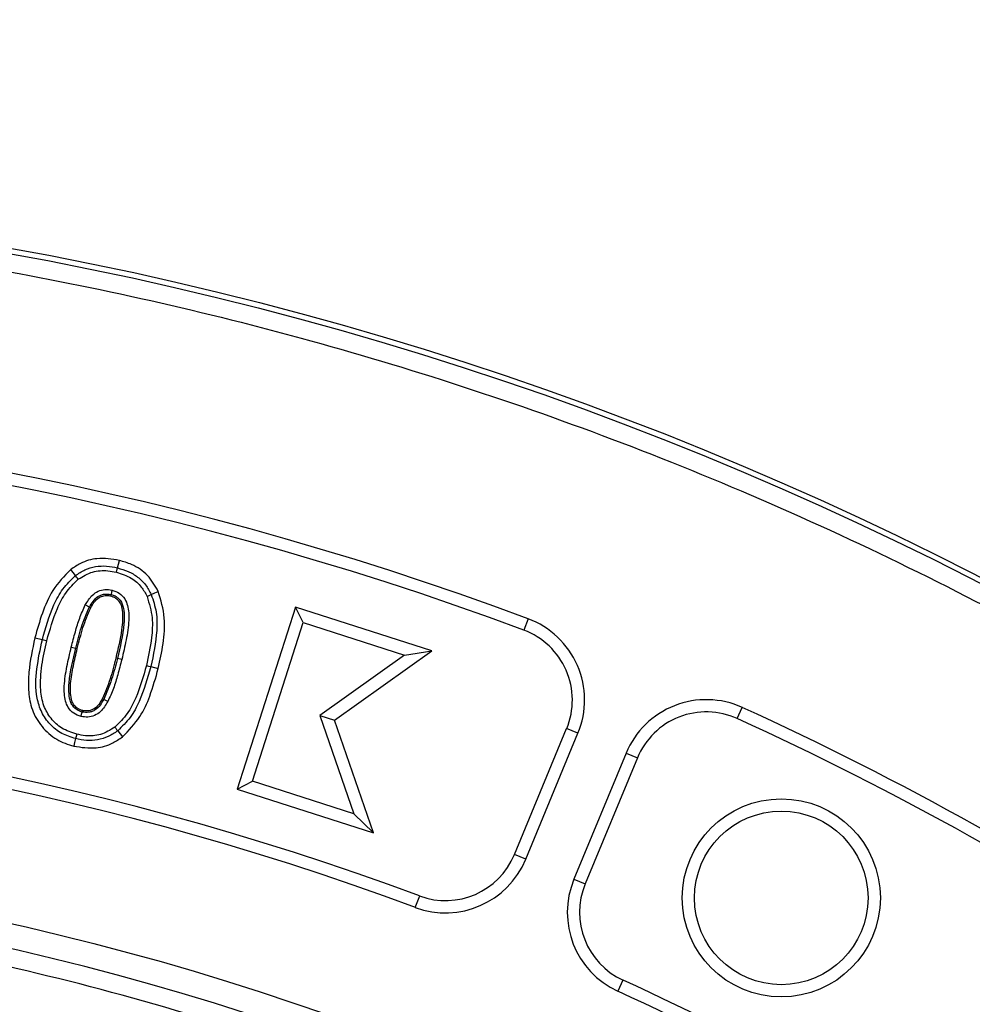
# Model space of a CAD drawing. Units: millimetres. Extents: x 0 to 10668, y 0 to 7544.
# Drawn here: x 3449 to 3559, y 1178 to 1291 of the extents above; entities that cross this region are included whole.
import ezdxf

# ---------------------------------------------------------------- set-up
doc = ezdxf.new("R2010")
doc.units = ezdxf.units.MM
doc.layers.add('UPONOR-MITTA', color=6, linetype='Continuous')
doc.styles.add('SLDTEXTSTYLE0', font='VERDANA.TTF')
doc.dimstyles.new('SLDDIMSTYLE1', dxfattribs={"dimtxt": 53.950195, "dimasz": 26.975098, "dimexe": 0, "dimexo": 0.0625, "dimgap": 13.487549, "dimtad": 1, "dimdec": 0, "dimrnd": 1e-09, "dimzin": 12, "dimdsep": 46, "dimtxsty": 'SLDTEXTSTYLE0', "dimsah": 1, "dimcen": 0.09, "dimadec": 0, "dimazin": 3, "dimtfac": 1, "dimtdec": 0, "dimtofl": 0, "dimtmove": 0, "dimatfit": 3, "dimfxl": 0, "dimfrac": 2, "dimtolj": 1, "dimtzin": 12, "dimarcsym": 0})

# ---------------------------------------------------------------- blocks, each defined once
blk = doc.blocks.new('_D_6')
at = {"layer": 'UPONOR-MITTA'}
for p, q in [((2627.21, 1242.24), (2627.21, 1931.13)), ((4127.21, 1242.24), (4127.21, 1931.13)), ((4127.21, 1930.13), (2627.21, 1930.13))]:
    blk.add_line(p, q, dxfattribs=at)
for points in [[(2627.21, 1930.13), (2654.18, 1925.98), (2654.18, 1934.28)], [(4127.21, 1930.13), (4100.23, 1934.28), (4100.23, 1925.98)]]:
    blk.add_solid(points, dxfattribs=at)
at = {"layer": 'UPONOR-MITTA', "insert": (3287.44, 1997.34), "char_height": 52.917, "attachment_point": 1, "style": 'SLDTEXTSTYLE0'}
blk.add_mtext('1500', dxfattribs=at)

msp = doc.modelspace()

# ---------------------------------------------------------------- linework, layer by layer
at = {"color": 7, "linetype": 'Continuous', "lineweight": 25}
for p, q in [((3460.49, 1227.56), (3460.61, 1228.07)), ((3464.02, 1224.78), (3464.5, 1225)), ((3457.37, 1223.55), (3456.9, 1223.8)), ((3481.1, 1223.53), (3474.39, 1202.58)), ((3482.01, 1221.76), (3481.1, 1223.53)), ((3496.81, 1218.5), (3481.1, 1223.53)), ((3476.16, 1203.49), (3482.01, 1221.76)), ((3482.01, 1221.76), (3493.69, 1218.02)), ((3507.91, 1222.21), (3507.42, 1220.89)), ((3451.09, 1220.02), (3451.95, 1219.81)), ((3451.95, 1219.81), (3452.46, 1219.68)), ((3455.29, 1218.94), (3455.8, 1218.82)), ((3455.8, 1218.82), (3455.97, 1218.77)), ((3485.6, 1210.54), (3496.81, 1218.5)), ((3493.69, 1218.02), (3496.81, 1218.5)), ((3460.59, 1217.64), (3460.41, 1217.68)), ((3461.1, 1217.52), (3460.59, 1217.64)), ((3493.69, 1218.02), (3483.92, 1211.08)), ((3464.45, 1216.69), (3465.31, 1216.48)), ((3532.01, 1210.71), (3532.59, 1211.99)), ((3483.92, 1211.08), (3485.6, 1210.54)), ((3483.92, 1211.08), (3487.85, 1199.75)), ((3490.1, 1197.55), (3485.6, 1210.54)), ((3506.34, 1195.04), (3512.35, 1209.56)), ((3513.66, 1209.02), (3512.35, 1209.56)), ((3507.64, 1194.5), (3513.66, 1209.02)), ((3519.2, 1206.72), (3513.19, 1192.21)), ((3520.5, 1206.18), (3514.49, 1191.67)), ((3519.2, 1206.72), (3520.5, 1206.18)), ((3474.39, 1202.58), (3476.16, 1203.49)), ((3474.39, 1202.58), (3490.1, 1197.55)), ((3487.85, 1199.75), (3476.16, 1203.49)), ((3487.85, 1199.75), (3490.1, 1197.55)), ((3507.64, 1194.5), (3506.34, 1195.04)), ((3513.19, 1192.21), (3514.49, 1191.67)), ((3494.92, 1188.95), (3495.42, 1190.28)), ((3518.84, 1180.57), (3518.26, 1179.29))]:
    msp.add_line(p, q, dxfattribs=at)
at = {"color": 7, "linetype": 'Continuous', "lineweight": 25, "flags": 128}
for points in [[(3460.61, 1228.07), (3460.72, 1228.5), (3460.82, 1228.93)], [(3455.77, 1227.18), (3455.49, 1227.52), (3455.22, 1227.87)], [(3456.09, 1226.76), (3455.99, 1226.89), (3455.9, 1227.01), (3455.77, 1227.18)], [(3459.99, 1225.52), (3459.92, 1225.27), (3459.86, 1225.01)], [(3464.5, 1225), (3464.9, 1225.18), (3465.3, 1225.36)], [(3459.86, 1225.01), (3459.84, 1224.92), (3459.82, 1224.84)], [(3457.52, 1223.46), (3457.45, 1223.51), (3457.37, 1223.55)], [(3463.94, 1216.82), (3464.19, 1216.76), (3464.45, 1216.69)], [(3459.03, 1212.92), (3458.95, 1212.96), (3458.87, 1213.01)], [(3459.49, 1212.67), (3459.26, 1212.8), (3459.03, 1212.92)], [(3456.53, 1211.46), (3456.56, 1211.55), (3456.58, 1211.63)], [(3456.41, 1210.95), (3456.47, 1211.2), (3456.53, 1211.46)], [(3460.3, 1209.71), (3460.4, 1209.59), (3460.5, 1209.46), (3460.63, 1209.3)], [(3460.63, 1209.3), (3460.9, 1208.95), (3461.17, 1208.6)], [(3455.78, 1208.4), (3455.67, 1207.97), (3455.57, 1207.54)], [(3455.91, 1208.91), (3455.85, 1208.65), (3455.78, 1208.4)]]:
    msp.add_lwpolyline(points, dxfattribs=at)
at = {"color": 7, "linetype": 'Continuous', "lineweight": 25}
for centre, radius in [((3376.99, 1141.24), 680), ((3376.99, 871.24), 400), ((3376.99, 871.24), 399.37), ((3537.08, 1190.05), 11.41), ((3537.08, 1190.05), 10), ((3376.99, 871.24), 323.75)]:
    msp.add_circle(centre, radius, dxfattribs=at)
for centre, radius, start, end in [((3376.99, 871.24), 374.6, 69.5433, 110.4567), ((3376.99, 871.24), 373.19, 69.5433, 110.4567), ((3504.42, 1212.84), 10, 337.5, 69.5433), ((3504.42, 1212.84), 8.59, 337.5, 69.5433), ((3528.44, 1202.89), 10, 65.4567, 157.5), ((3376.99, 871.24), 340.31, 69.6353, 110.3647), ((3528.44, 1202.89), 8.59, 65.4567, 157.5), ((3376.99, 871.24), 374.6, 47.0433, 65.4567), ((3376.99, 871.24), 373.19, 47.0433, 65.4567), ((3376.99, 871.24), 338.9, 69.6353, 110.3647), ((3498.4, 1198.33), 10, 249.6353, 337.5), ((3498.4, 1198.33), 8.59, 249.6353, 337.5), ((3522.43, 1188.38), 10, 157.5, 245.3647), ((3376.99, 871.24), 320.91, 3.9373, 270), ((3522.43, 1188.38), 8.59, 157.5, 245.3647), ((3376.99, 871.24), 340.31, 47.1353, 65.3647), ((3376.99, 871.24), 338.9, 47.1353, 65.3647)]:
    msp.add_arc(centre, radius, start, end, dxfattribs=at)
for points, knots in [([(2979.62, 871.24), (2979.7, 877.2), (2979.85, 889.11), (2981.12, 907.15), (2983.17, 925.32), (2986.14, 943.75), (2990.02, 962.2), (2994.85, 980.77), (3000.64, 999.25), (3007.42, 1017.69), (3015.16, 1035.9), (3023.91, 1053.92), (3033.61, 1071.56), (3044.29, 1088.84), (3055.88, 1105.6), (3068.38, 1121.84), (3081.72, 1137.43), (3095.88, 1152.34), (3110.79, 1166.5), (3126.39, 1179.85), (3142.62, 1192.35), (3159.39, 1203.94), (3176.67, 1214.62), (3194.31, 1224.31), (3212.32, 1233.07), (3231.39, 1241.17), (3251.56, 1248.51), (3272.7, 1254.89), (3293.88, 1260.02), (3314.96, 1263.93), (3335.84, 1266.65), (3356.5, 1268.25), (3376.14, 1268.76), (3394.87, 1268.34), (3412.91, 1267.12), (3431.07, 1265.05), (3449.5, 1262.08), (3467.95, 1258.21), (3486.53, 1253.37), (3505, 1247.59), (3523.44, 1240.81), (3541.65, 1233.07), (3559.67, 1224.31), (3577.31, 1214.62), (3594.59, 1203.94), (3611.36, 1192.35), (3627.59, 1179.85), (3643.19, 1166.5), (3658.1, 1152.34), (3672.26, 1137.43), (3685.6, 1121.84), (3698.1, 1105.6), (3709.69, 1088.84), (3720.37, 1071.56), (3730.07, 1053.92), (3738.82, 1035.9), (3746.92, 1016.84), (3754.26, 996.66), (3760.64, 975.53), (3765.77, 954.35), (3769.68, 933.27), (3772.39, 912.39), (3774.05, 891.73), (3774.26, 878.05), (3774.36, 871.24)], [0, 0, 0, 0, 0.01432, 0.028641, 0.043443, 0.058246, 0.073489, 0.088732, 0.104361, 0.119992, 0.135945, 0.1519, 0.168106, 0.184312, 0.20069, 0.217069, 0.233535, 0.250002, 0.266468, 0.282934, 0.299313, 0.315692, 0.331897, 0.348104, 0.364058, 0.380012, 0.397873, 0.415628, 0.433043, 0.450215, 0.467129, 0.483635, 0.5, 0.51432, 0.528641, 0.543443, 0.558246, 0.573489, 0.588732, 0.604361, 0.619992, 0.635945, 0.6519, 0.668106, 0.684312, 0.70069, 0.717069, 0.733535, 0.750002, 0.766468, 0.782934, 0.799313, 0.815692, 0.831897, 0.848104, 0.864058, 0.880012, 0.897873, 0.915628, 0.933043, 0.950215, 0.967129, 0.983635, 1, 1, 1, 1]), ([(3460.82, 1228.93), (3459.96, 1229.07), (3458.45, 1229.31), (3456.5, 1228.75), (3455.59, 1228.13), (3455.22, 1227.87)], [0, 0, 0, 0, 0.438717, 0.772255, 1, 1, 1, 1]), ([(3465.3, 1225.36), (3464.93, 1226.01), (3464.19, 1227.3), (3462.48, 1228.44), (3461.3, 1228.79), (3460.82, 1228.93)], [0, 0, 0, 0, 0.373061, 0.748726, 1, 1, 1, 1]), ([(3455.22, 1227.87), (3454.48, 1227.11), (3453.07, 1225.65), (3451.88, 1222.84), (3451.36, 1220.97), (3451.09, 1220.02)], [0, 0, 0, 0, 0.350811, 0.671259, 1, 1, 1, 1]), ([(3455.77, 1227.18), (3456.12, 1227.42), (3456.82, 1227.9), (3458.07, 1228.26), (3459.36, 1228.33), (3460.19, 1228.16), (3460.61, 1228.07)], [0, 0, 0, 0, 0.249968, 0.499853, 0.74984, 1, 1, 1, 1]), ([(3456.09, 1226.76), (3456.62, 1227.09), (3457.66, 1227.73), (3459.26, 1227.81), (3460.16, 1227.63), (3460.49, 1227.56)], [0, 0, 0, 0, 0.400944, 0.780991, 1, 1, 1, 1]), ([(3460.49, 1227.56), (3461.08, 1227.37), (3462.15, 1227.03), (3463.37, 1225.98), (3463.81, 1225.16), (3464.02, 1224.78)], [0, 0, 0, 0, 0.396705, 0.725821, 1, 1, 1, 1]), ([(3460.61, 1228.07), (3461.03, 1227.95), (3461.85, 1227.71), (3462.96, 1227.05), (3463.89, 1226.14), (3464.3, 1225.38), (3464.5, 1225)], [0, 0, 0, 0, 0.250143, 0.500161, 0.750038, 1, 1, 1, 1]), ([(3451.95, 1219.81), (3452.33, 1221.16), (3452.91, 1223.19), (3454.24, 1225.7), (3455.26, 1226.69), (3455.77, 1227.18)], [0, 0, 0, 0, 0.500188, 0.75034, 1, 1, 1, 1]), ([(3452.46, 1219.68), (3452.82, 1220.93), (3453.36, 1222.83), (3454.58, 1225.27), (3455.58, 1226.25), (3456.09, 1226.76)], [0, 0, 0, 0, 0.481677, 0.734494, 1, 1, 1, 1]), ([(3456.9, 1223.8), (3457.14, 1224.2), (3457.52, 1224.84), (3458.36, 1225.42), (3459.17, 1225.64), (3459.71, 1225.56), (3459.99, 1225.52)], [0, 0, 0, 0, 0.363002, 0.573519, 0.784024, 1, 1, 1, 1]), ([(3457.37, 1223.55), (3457.5, 1223.77), (3457.76, 1224.23), (3458.23, 1224.71), (3458.69, 1224.95), (3459.2, 1225.1), (3459.6, 1225.04), (3459.86, 1225.01)], [0, 0, 0, 0, 0.250415, 0.500245, 0.625571, 0.750755, 1, 1, 1, 1]), ([(3459.99, 1225.52), (3460.27, 1225.42), (3460.85, 1225.21), (3461.48, 1224.55), (3461.9, 1223.47), (3461.97, 1221.84), (3461.63, 1219.76), (3461.28, 1218.27), (3461.1, 1217.52)], [0, 0, 0, 0, 0.101337, 0.203549, 0.29386, 0.484734, 0.740869, 1, 1, 1, 1]), ([(3465.31, 1216.48), (3465.51, 1217.43), (3465.92, 1219.34), (3466.19, 1222.38), (3465.6, 1224.35), (3465.3, 1225.36)], [0, 0, 0, 0, 0.322612, 0.650868, 1, 1, 1, 1]), ([(3457.52, 1223.46), (3457.65, 1223.69), (3457.91, 1224.14), (3458.43, 1224.66), (3459.04, 1224.89), (3459.5, 1224.9), (3459.75, 1224.85), (3459.82, 1224.84)], [0, 0, 0, 0, 0.26662, 0.536129, 0.734138, 0.932166, 1, 1, 1, 1]), ([(3459.82, 1224.84), (3459.93, 1224.8), (3460.1, 1224.75), (3460.29, 1224.66), (3460.46, 1224.54), (3460.7, 1224.33), (3461.02, 1223.88), (3461.27, 1222.71), (3461.11, 1220.57), (3460.67, 1218.76), (3460.41, 1217.68)], [0, 0, 0, 0, 0.045278, 0.067937, 0.079251, 0.124728, 0.190544, 0.286494, 0.575751, 1, 1, 1, 1]), ([(3459.86, 1225.01), (3460.02, 1224.96), (3460.35, 1224.86), (3460.75, 1224.54), (3461.08, 1224.14), (3461.42, 1223.17), (3461.4, 1220.92), (3460.91, 1218.96), (3460.59, 1217.64)], [0, 0, 0, 0, 0.062539, 0.125041, 0.187513, 0.250081, 0.499444, 1, 1, 1, 1]), ([(3464.02, 1224.78), (3464.26, 1223.97), (3464.72, 1222.42), (3464.55, 1219.69), (3464.16, 1217.88), (3463.94, 1216.82)], [0, 0, 0, 0, 0.312281, 0.595819, 1, 1, 1, 1]), ([(3464.5, 1225), (3464.72, 1224.33), (3465.17, 1222.99), (3465.17, 1220.14), (3464.74, 1218.07), (3464.45, 1216.69)], [0, 0, 0, 0, 0.249656, 0.499822, 1, 1, 1, 1]), ([(3455.29, 1218.94), (3455.44, 1219.53), (3455.72, 1220.65), (3456.22, 1222.29), (3456.67, 1223.3), (3456.9, 1223.8)], [0, 0, 0, 0, 0.356432, 0.676956, 1, 1, 1, 1]), ([(3455.8, 1218.82), (3456, 1219.63), (3456.39, 1221.25), (3457.04, 1222.78), (3457.37, 1223.55)], [0, 0, 0, 0, 0.500312, 1, 1, 1, 1]), ([(3455.97, 1218.77), (3456.08, 1219.18), (3456.28, 1219.98), (3456.72, 1221.58), (3457.2, 1222.71), (3457.52, 1223.46)], [0, 0, 0, 0, 0.252568, 0.50518, 1, 1, 1, 1]), ([(3451.09, 1220.02), (3450.81, 1218.7), (3450.38, 1216.72), (3450.3, 1214.01), (3450.62, 1211.9), (3451.64, 1209.94), (3453.27, 1208.37), (3454.72, 1207.77), (3455.49, 1207.56), (3455.57, 1207.54)], [0, 0, 0, 0, 0.2685756, 0.4054274, 0.5413258, 0.6910514, 0.840894, 0.9829414, 1, 1, 1, 1]), ([(3455.78, 1208.4), (3455.24, 1208.57), (3454.15, 1208.91), (3452.79, 1210), (3451.81, 1211.41), (3451.12, 1213.6), (3451.23, 1216.48), (3451.71, 1218.7), (3451.95, 1219.81)], [0, 0, 0, 0, 0.125037, 0.249901, 0.37487, 0.49973, 0.749517, 1, 1, 1, 1]), ([(3455.91, 1208.91), (3455.32, 1209.1), (3454.19, 1209.47), (3452.89, 1210.69), (3452.02, 1212.21), (3451.66, 1214.34), (3451.83, 1216.88), (3452.25, 1218.74), (3452.46, 1219.68)], [0, 0, 0, 0, 0.144112, 0.275616, 0.406662, 0.550967, 0.774825, 1, 1, 1, 1]), ([(3456.41, 1210.95), (3456.12, 1211.05), (3455.53, 1211.26), (3454.9, 1211.93), (3454.49, 1213.02), (3454.42, 1214.64), (3454.77, 1216.72), (3455.11, 1218.2), (3455.29, 1218.94)], [0, 0, 0, 0, 0.102754, 0.206404, 0.294998, 0.489425, 0.743265, 1, 1, 1, 1]), ([(3456.53, 1211.46), (3456.37, 1211.51), (3456.05, 1211.61), (3455.64, 1211.93), (3455.32, 1212.33), (3454.97, 1213.29), (3454.99, 1215.54), (3455.48, 1217.5), (3455.8, 1218.82)], [0, 0, 0, 0, 0.062528, 0.125042, 0.187489, 0.250067, 0.499455, 1, 1, 1, 1]), ([(3456.58, 1211.63), (3456.47, 1211.66), (3456.3, 1211.71), (3456.06, 1211.84), (3455.86, 1211.99), (3455.67, 1212.17), (3455.44, 1212.47), (3455.16, 1213.33), (3455.15, 1214.84), (3455.51, 1216.78), (3455.82, 1218.11), (3455.97, 1218.77)], [0, 0, 0, 0, 0.044071, 0.066123, 0.102653, 0.139131, 0.168479, 0.245656, 0.477498, 0.737879, 1, 1, 1, 1]), ([(3460.41, 1217.68), (3460.31, 1217.28), (3460.11, 1216.47), (3459.67, 1214.89), (3459.19, 1213.75), (3458.87, 1213.01)], [0, 0, 0, 0, 0.253709, 0.507444, 1, 1, 1, 1]), ([(3460.59, 1217.64), (3460.39, 1216.83), (3459.99, 1215.22), (3459.35, 1213.69), (3459.03, 1212.92)], [0, 0, 0, 0, 0.500345, 1, 1, 1, 1]), ([(3461.1, 1217.52), (3460.95, 1216.93), (3460.66, 1215.81), (3460.18, 1214.17), (3459.72, 1213.17), (3459.49, 1212.67)], [0, 0, 0, 0, 0.357316, 0.677452, 1, 1, 1, 1]), ([(3463.94, 1216.82), (3463.58, 1215.57), (3463.04, 1213.66), (3461.81, 1211.21), (3460.81, 1210.22), (3460.3, 1209.71)], [0, 0, 0, 0, 0.481705, 0.734631, 1, 1, 1, 1]), ([(3464.45, 1216.69), (3464.06, 1215.34), (3463.48, 1213.3), (3462.15, 1210.78), (3461.14, 1209.79), (3460.63, 1209.3)], [0, 0, 0, 0, 0.500179, 0.750341, 1, 1, 1, 1]), ([(3461.17, 1208.6), (3461.89, 1209.34), (3463.23, 1210.72), (3464.48, 1213.5), (3465.01, 1215.42), (3465.31, 1216.48)], [0, 0, 0, 0, 0.340292, 0.631843, 1, 1, 1, 1]), ([(3459.49, 1212.67), (3459.24, 1212.26), (3458.85, 1211.61), (3457.99, 1211.03), (3457.19, 1210.83), (3456.67, 1210.91), (3456.41, 1210.95)], [0, 0, 0, 0, 0.373691, 0.585056, 0.796646, 1, 1, 1, 1]), ([(3459.03, 1212.92), (3458.89, 1212.7), (3458.63, 1212.25), (3458.17, 1211.76), (3457.7, 1211.52), (3457.19, 1211.38), (3456.8, 1211.43), (3456.53, 1211.46)], [0, 0, 0, 0, 0.250444, 0.50036, 0.625543, 0.750805, 1, 1, 1, 1]), ([(3458.87, 1213.01), (3458.74, 1212.78), (3458.47, 1212.32), (3457.95, 1211.8), (3457.46, 1211.63), (3457.06, 1211.57), (3456.8, 1211.59), (3456.6, 1211.63), (3456.58, 1211.63)], [0, 0, 0, 0, 0.272713, 0.548581, 0.740929, 0.788257, 0.973562, 1, 1, 1, 1]), ([(3460.63, 1209.3), (3460.28, 1209.06), (3459.57, 1208.57), (3458.32, 1208.22), (3457.04, 1208.15), (3456.2, 1208.31), (3455.78, 1208.4)], [0, 0, 0, 0, 0.249996, 0.499927, 0.749866, 1, 1, 1, 1]), ([(3460.3, 1209.71), (3459.77, 1209.39), (3458.74, 1208.75), (3457.14, 1208.66), (3456.24, 1208.84), (3455.91, 1208.91)], [0, 0, 0, 0, 0.40128, 0.779402, 1, 1, 1, 1]), ([(3455.57, 1207.54), (3456.43, 1207.4), (3457.95, 1207.16), (3459.9, 1207.73), (3460.81, 1208.35), (3461.17, 1208.6)], [0, 0, 0, 0, 0.439887, 0.777219, 1, 1, 1, 1]), ([(3695.14, 893.14), (3694.7, 898.48), (3693.8, 909.22), (3691.4, 925.37), (3688.18, 941.63), (3684.03, 957.97), (3678.94, 974.32), (3672.9, 990.57), (3665.88, 1006.7), (3657.89, 1022.58), (3648.93, 1038.15), (3639.03, 1053.3), (3628.21, 1067.96), (3616.52, 1082.04), (3604, 1095.48), (3590.69, 1108.19), (3576.68, 1120.11), (3562.03, 1131.19), (3546.82, 1141.37), (3531.12, 1150.62), (3515.04, 1158.91), (3498.62, 1166.22), (3481.1, 1172.87), (3462.5, 1178.69), (3442.88, 1183.48), (3423.34, 1186.96), (3403.99, 1189.2), (3384.92, 1190.23), (3366.92, 1190.15), (3349.91, 1189.13), (3333.69, 1187.33), (3317.33, 1184.66), (3300.85, 1181.08), (3284.34, 1176.55), (3267.89, 1171.07), (3251.53, 1164.61), (3235.39, 1157.17), (3219.51, 1148.75), (3204.04, 1139.38), (3189.01, 1129.07), (3174.54, 1117.87), (3160.68, 1105.81), (3147.52, 1092.96), (3135.12, 1079.36), (3123.55, 1065.1), (3112.85, 1050.25), (3103.06, 1034.88), (3094.23, 1019.09), (3086.36, 1002.93), (3079.11, 985.65), (3072.65, 967.26), (3067.19, 947.81), (3063.04, 928.41), (3060.15, 909.14), (3058.45, 890.12), (3057.92, 872.13), (3058.35, 855.09), (3059.59, 838.82), (3061.7, 822.38), (3064.71, 805.79), (3068.67, 789.13), (3073.58, 772.5), (3079.48, 755.93), (3086.36, 739.54), (3094.23, 723.39), (3103.06, 707.6), (3112.85, 692.23), (3123.55, 677.38), (3135.12, 663.11), (3147.52, 649.52), (3160.68, 636.66), (3174.54, 624.61), (3189.01, 613.4), (3204.04, 603.1), (3219.51, 593.73), (3235.39, 585.3), (3252.41, 577.46), (3270.57, 570.38), (3289.81, 564.26), (3309.07, 559.44), (3328.22, 555.88), (3347.17, 553.54), (3365.13, 552.39), (3382.18, 552.23), (3398.48, 552.91), (3414.99, 554.45), (3431.67, 556.9), (3448.46, 560.28), (3465.24, 564.62), (3482.01, 569.95), (3498.62, 576.25), (3515.04, 583.57), (3531.12, 591.85), (3546.82, 601.1), (3562.03, 611.29), (3576.68, 622.36), (3590.69, 634.29), (3604, 647), (3616.52, 660.43), (3628.21, 674.51), (3639.03, 689.17), (3648.93, 704.32), (3657.89, 719.9), (3666.31, 736.64), (3674.01, 754.55), (3680.79, 773.57), (3686.27, 792.64), (3690.47, 811.67), (3693.53, 830.52), (3694.61, 843.1), (3695.14, 849.34)], [0, 0, 0, 0, 0.008215, 0.016497, 0.024975, 0.033577, 0.042296, 0.051177, 0.060109, 0.069217, 0.078361, 0.087605, 0.0969, 0.106237, 0.115614, 0.125001, 0.134388, 0.143765, 0.153102, 0.162397, 0.171641, 0.180786, 0.189894, 0.200313, 0.210612, 0.220785, 0.230677, 0.240417, 0.25, 0.258215, 0.266497, 0.274975, 0.283577, 0.292296, 0.301177, 0.310109, 0.319217, 0.328361, 0.337605, 0.3469, 0.356237, 0.365614, 0.375001, 0.384388, 0.393765, 0.403102, 0.412397, 0.421641, 0.430786, 0.439894, 0.450313, 0.460612, 0.470785, 0.480677, 0.490417, 0.5, 0.508215, 0.516497, 0.524975, 0.533577, 0.542296, 0.551177, 0.560109, 0.569217, 0.578361, 0.587605, 0.5969, 0.606237, 0.615614, 0.625001, 0.634388, 0.643765, 0.653102, 0.662397, 0.671641, 0.680786, 0.689894, 0.700313, 0.710612, 0.720785, 0.730677, 0.740417, 0.75, 0.758215, 0.766497, 0.774975, 0.783577, 0.792296, 0.801177, 0.810109, 0.819217, 0.828361, 0.837605, 0.8469, 0.856237, 0.865614, 0.875001, 0.884388, 0.893765, 0.903102, 0.912397, 0.921641, 0.930786, 0.939894, 0.950313, 0.960612, 0.970785, 0.980677, 0.990417, 1, 1, 1, 1])]:
    msp.add_open_spline(points, degree=3, knots=knots, dxfattribs=at)

# ---------------------------------------------------------------- dimensions: what is measured, and where the dimension line sits
at = {"layer": 'UPONOR-MITTA'}
dim = msp.add_linear_dim(base=(2627.21, 1930.13), p1=(4127.21, 1241.24), p2=(2627.21, 1241.24), dimstyle='SLDDIMSTYLE1', dxfattribs=at)
dim.commit()
dim.dimension.update_dxf_attribs({"geometry": '_D_6', "text_midpoint": (3377.21, 1930.13), "dimtype": 160})

doc.saveas('drawing.dxf')
